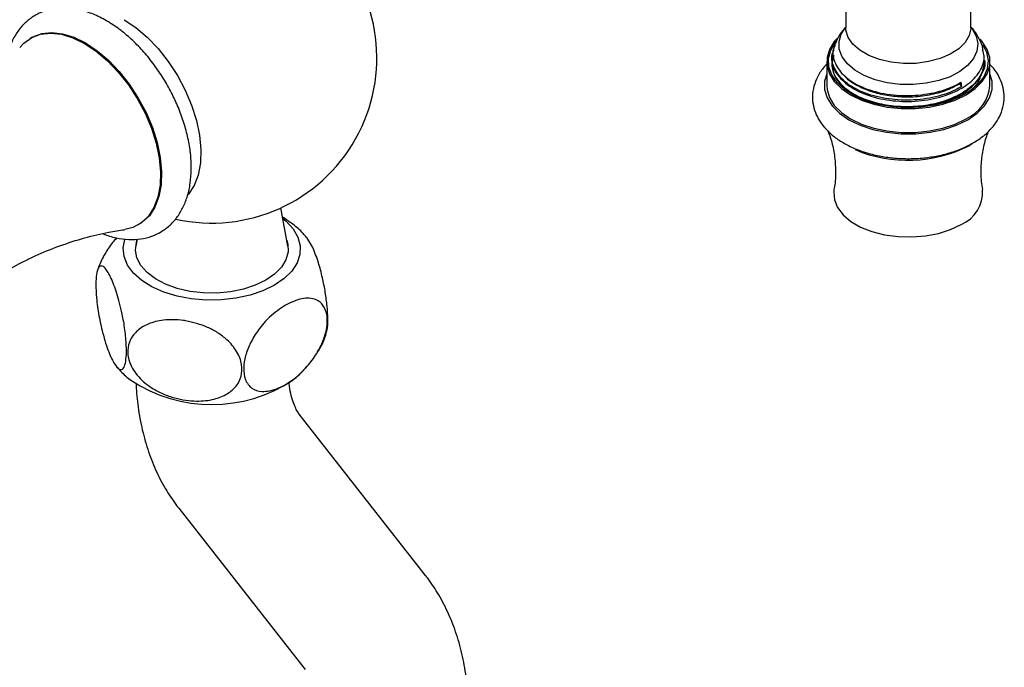
# Model space of a CAD drawing. Units: millimetres. Extents: x 3 to 2496, y 5 to 2495.
# Drawn here: x 498 to 640, y 1795 to 1888 of the extents above; entities that cross this region are included whole.
import ezdxf

# ---------------------------------------------------------------- set-up
doc = ezdxf.new("R2010")
doc.units = ezdxf.units.MM

msp = doc.modelspace()

# ---------------------------------------------------------------- linework, layer by layer
at = {"color": 7, "linetype": 'Continuous', "lineweight": 25}
for p, q in [((617.32, 1906.41), (617.32, 1886.81)), ((635.32, 1886.81), (635.32, 1906.41)), ((500.15, 1885.37), (500.01, 1885.28)), ((614.57, 1881.91), (614.57, 1878.48)), ((637.28, 1881.92), (637.28, 1882.13)), ((638.07, 1878.48), (638.07, 1881.91)), ((615.32, 1881.61), (615.32, 1881.51)), ((633.72, 1878.72), (633.72, 1878.92)), ((634.02, 1878.34), (633.72, 1878.72)), ((635.16, 1869.87), (635.53, 1870.09)), ((537.02, 1855.36), (536, 1860.86)), ((515.51, 1858.44), (515.65, 1858.52)), ((515.33, 1856.38), (515.14, 1855.36)), ((540.6, 1855.2), (539.74, 1856.63)), ((556.82, 1808.03), (538.65, 1831.23)), ((521.33, 1817.67), (539.5, 1794.47))]:
    msp.add_line(p, q, dxfattribs=at)
at = {"color": 8, "linetype": 'Continuous', "lineweight": 25, "flags": 128}
for points in [[(513.45, 1887.93), (515.14, 1886.81), (516.79, 1885.41), (518.37, 1883.77), (519.82, 1881.93), (521.13, 1879.93), (522.26, 1877.82), (523.18, 1875.64), (523.87, 1873.45), (524.32, 1871.31), (524.52, 1869.25), (524.45, 1867.33), (524.13, 1865.6), (523.56, 1864.08), (522.75, 1862.83), (522.7, 1862.78)], [(635.37, 1886.82), (635.52, 1886.64), (636.1, 1885.59), (636.32, 1884.5), (636.19, 1883.41), (635.69, 1882.35), (634.86, 1881.36), (633.72, 1880.48), (632.32, 1879.74), (630.69, 1879.17), (628.91, 1878.79), (627.04, 1878.61), (625.14, 1878.63), (623.28, 1878.87), (621.53, 1879.3), (619.96, 1879.91), (618.61, 1880.69), (617.55, 1881.6), (616.8, 1882.61), (616.39, 1883.68), (616.35, 1884.78), (616.66, 1885.86), (617.26, 1886.8)], [(635.32, 1886.81), (635.32, 1886.68), (635.09, 1885.64), (634.5, 1884.64), (633.58, 1883.74), (632.36, 1882.96), (630.89, 1882.34), (629.23, 1881.9), (627.46, 1881.66), (625.64, 1881.63), (623.85, 1881.82), (622.16, 1882.21), (620.64, 1882.79), (619.35, 1883.53), (618.35, 1884.41), (617.67, 1885.38), (617.35, 1886.42), (617.32, 1886.81)]]:
    msp.add_lwpolyline(points, dxfattribs=at)
at = {"color": 7, "linetype": 'Continuous', "lineweight": 25, "flags": 128}
for points in [[(500.15, 1885.37), (500.3, 1885.45), (501.6, 1885.93), (503.04, 1886.09), (504.59, 1885.92), (506.23, 1885.42), (507.9, 1884.6)], [(498.46, 1883.92), (499.04, 1884.57), (500.16, 1885.37), (501.45, 1885.85), (502.9, 1886.01), (504.45, 1885.84), (506.09, 1885.33), (507.76, 1884.52)], [(616.11, 1885.27), (615.67, 1884.78), (614.97, 1883.67), (614.62, 1882.51), (614.62, 1881.32), (614.97, 1880.16), (615.67, 1879.05), (616.7, 1878.02), (618.02, 1877.12), (619.58, 1876.36), (621.36, 1875.77), (623.28, 1875.36), (625.3, 1875.16), (627.35, 1875.16), (629.36, 1875.36), (631.29, 1875.77), (633.06, 1876.36), (634.63, 1877.12)], [(637.03, 1884.34), (637.59, 1883.25), (637.82, 1882.06), (637.68, 1880.88), (637.18, 1879.72), (636.33, 1878.64), (635.15, 1877.66), (633.69, 1876.82), (632, 1876.14), (630.12, 1875.65), (628.12, 1875.36), (626.07, 1875.28), (624.02, 1875.41), (622.04, 1875.75), (620.21, 1876.29), (618.56, 1877.01), (617.17, 1877.89), (616.08, 1878.9), (615.31, 1880), (614.9, 1881.17), (614.85, 1882.36), (615.17, 1883.54), (615.85, 1884.66), (615.96, 1884.79)], [(634.63, 1877.12), (635.95, 1878.02), (636.97, 1879.05), (637.67, 1880.16), (638.03, 1881.32), (638.03, 1882.51), (637.67, 1883.67), (636.97, 1884.78), (636.68, 1885.12)], [(507.76, 1884.52), (509.43, 1883.4), (511.07, 1882.02), (512.62, 1880.4), (514.07, 1878.57), (515.36, 1876.59), (516.48, 1874.5), (517.39, 1872.35), (518.08, 1870.18), (518.52, 1868.06), (518.71, 1866.02), (518.65, 1864.12), (518.33, 1862.41), (517.76, 1860.91), (516.96, 1859.67), (515.94, 1858.72), (514.73, 1858.07), (513.56, 1857.77)], [(507.9, 1884.6), (509.57, 1883.48), (511.21, 1882.1), (512.77, 1880.48), (514.21, 1878.65), (515.5, 1876.67), (516.62, 1874.58), (517.53, 1872.43), (518.22, 1870.27), (518.66, 1868.14), (518.85, 1866.1), (518.79, 1864.21), (518.47, 1862.49), (517.9, 1860.99), (517.1, 1859.75), (516.08, 1858.8), (515.65, 1858.52)], [(614.57, 1880.15), (614.27, 1879.09), (614.27, 1877.88), (614.64, 1876.68), (615.36, 1875.53), (616.41, 1874.48), (617.77, 1873.55), (619.38, 1872.76), (621.21, 1872.15), (623.19, 1871.74), (625.27, 1871.53), (627.38, 1871.53), (629.46, 1871.74), (631.44, 1872.15), (633.26, 1872.76), (634.88, 1873.55)], [(634.88, 1873.55), (636.24, 1874.48), (637.29, 1875.53), (638.01, 1876.68), (638.38, 1877.88), (638.38, 1879.09), (638.07, 1880.15)], [(614.57, 1878.48), (614.62, 1877.89), (614.97, 1876.73), (615.67, 1875.62), (616.7, 1874.59), (618.02, 1873.69), (619.58, 1872.93), (621.36, 1872.34), (623.28, 1871.93), (625.3, 1871.73), (627.35, 1871.73), (629.36, 1871.93), (631.29, 1872.34), (633.06, 1872.93), (634.63, 1873.69)], [(615.62, 1863.48), (615.59, 1863.18), (615.68, 1862.03), (616.13, 1860.92), (616.93, 1859.87), (618.05, 1858.92), (619.46, 1858.11), (621.09, 1857.47), (622.91, 1857), (624.84, 1856.74), (626.82, 1856.69), (628.78, 1856.85), (630.67, 1857.21), (632.4, 1857.77), (633.93, 1858.5)], [(536.28, 1859.37), (536.79, 1858.95), (537.81, 1857.84), (538.48, 1856.66), (538.8, 1855.42), (538.76, 1854.18), (538.35, 1852.95), (537.58, 1851.78), (536.49, 1850.7), (535.1, 1849.75)], [(535.1, 1849.75), (533.44, 1848.95), (531.58, 1848.31), (529.55, 1847.87), (527.43, 1847.64), (525.27, 1847.61), (523.13, 1847.79), (521.08, 1848.19), (519.17, 1848.77), (517.46, 1849.53), (515.99, 1850.45), (514.82, 1851.5), (513.97, 1852.65), (513.47, 1853.87), (513.33, 1855.11), (513.56, 1856.35), (513.58, 1856.39)], [(533.86, 1850.46), (532.34, 1849.74), (530.63, 1849.17), (528.77, 1848.8), (526.82, 1848.62), (524.85, 1848.64), (522.92, 1848.87), (521.09, 1849.3), (519.42, 1849.9), (517.96, 1850.67), (516.77, 1851.58), (515.87, 1852.59), (515.3, 1853.68), (515.08, 1854.81), (515.22, 1855.95), (515.3, 1856.23)], [(536.86, 1856.23), (537.01, 1855.67), (537.06, 1854.53), (536.75, 1853.4), (536.1, 1852.33), (535.12, 1851.34), (533.86, 1850.46)]]:
    msp.add_lwpolyline(points, dxfattribs=at)
at = {"color": 7, "linetype": 'Continuous', "lineweight": 25}
for centre, radius, start, end in [((526.08, 1882.44), 23.75, 257.4546, 43.8641), ((631.82, 1882.46), 5.53, 294.3747, 354.3052), ((627.4, 1877.21), 6.71, 9.7328, 14.926), ((632.34, 1878.96), 5.75, 293.4621, 355.2177), ((626.27, 1887.11), 19.4, 246.9833, 297.2733), ((632.01, 1863.14), 5.02, 292.3643, 3.8261), ((526.08, 1853.81), 21.21, 236.7136, 303.4317)]:
    msp.add_arc(centre, radius, start, end, dxfattribs=at)
for points, knots in [([(510.92, 1887.78), (510.6, 1887.96), (509.67, 1888.47), (508.11, 1889.1), (506.28, 1889.55), (504.48, 1889.66), (502.79, 1889.45), (501.24, 1888.91), (499.88, 1888.1), (498.72, 1887.03), (497.77, 1885.75), (497.04, 1884.25), (496.58, 1882.84), (496.45, 1881.88), (496.4, 1881.54)], [0, 0, 0, 0, 0.051324, 0.147545, 0.243637, 0.338077, 0.429577, 0.51774, 0.603382, 0.68803, 0.772937, 0.859648, 0.949046, 1, 1, 1, 1]), ([(510.4, 1857.18), (510.42, 1857.17), (511.04, 1856.87), (512.29, 1856.55), (514.11, 1856.26), (515.85, 1856.35), (517.47, 1856.75), (518.91, 1857.46), (520.15, 1858.42), (521.19, 1859.61), (522.02, 1861.02), (522.63, 1862.62), (523.02, 1864.41), (523.17, 1866.37), (523.08, 1868.45), (522.75, 1870.61), (522.18, 1872.82), (521.41, 1875.02), (520.43, 1877.18), (519.28, 1879.27), (517.96, 1881.25), (516.5, 1883.1), (514.92, 1884.77), (513.24, 1886.25), (511.89, 1887.21), (511.1, 1887.67), (510.92, 1887.78)], [0, 0, 0, 0, 0.001349, 0.048129, 0.094387, 0.139453, 0.182906, 0.224906, 0.266102, 0.307156, 0.348799, 0.391615, 0.435782, 0.481045, 0.52692, 0.572948, 0.618879, 0.664672, 0.710353, 0.755979, 0.80162, 0.847332, 0.893187, 0.939258, 0.98561, 1, 1, 1, 1]), ([(617.28, 1886.82), (617.22, 1886.77), (616.82, 1886.38), (616.27, 1885.54), (615.92, 1884.69), (615.75, 1884.3)], [0, 0, 0, 0, 0.072402, 0.568423, 1, 1, 1, 1]), ([(617.32, 1886.81), (617.32, 1886.81), (617.32, 1886.79), (617.32, 1886.78), (617.32, 1886.77)], [0, 0, 0, 0, 0.122418, 1, 1, 1, 1]), ([(635.32, 1886.77), (635.32, 1886.77), (635.33, 1886.75), (635.33, 1886.79), (635.33, 1886.82)], [0, 0, 0, 0, 0.306885, 1, 1, 1, 1]), ([(637.08, 1883.61), (637.05, 1883.78), (636.93, 1884.42), (636.41, 1885.43), (635.86, 1886.33), (635.45, 1886.74), (635.38, 1886.81)], [0, 0, 0, 0, 0.140365, 0.529434, 0.919771, 1, 1, 1, 1]), ([(634.02, 1878.34), (633.7, 1878.16), (632.48, 1877.48), (629.87, 1876.64), (626.2, 1876.25), (622.53, 1876.58), (619.28, 1877.58), (616.79, 1879.17), (615.48, 1881.1), (615.12, 1882.68), (615.58, 1883.47), (615.65, 1883.6)], [0, 0, 0, 0, 0.048041, 0.180133, 0.312224, 0.444322, 0.576742, 0.709156, 0.841767, 0.974453, 1, 1, 1, 1]), ([(615.48, 1882.7), (615.43, 1882.54), (615.15, 1881.69), (615.89, 1880.12), (617.69, 1878.29), (620.56, 1876.92), (624.04, 1876.17), (627.79, 1876.13), (631.27, 1876.8), (634.13, 1878.04), (636.23, 1879.71), (637.09, 1881.36), (637.31, 1882.69), (637.11, 1883.29), (637.01, 1883.59)], [0, 0, 0, 0, 0.023917, 0.124927, 0.225833, 0.326739, 0.427555, 0.52833, 0.629052, 0.721654, 0.814261, 0.91471, 0.957478, 1, 1, 1, 1]), ([(615.81, 1884.28), (615.75, 1884.17), (615.29, 1883.42), (615.58, 1881.88), (616.79, 1879.93), (619.18, 1878.33), (622.35, 1877.28), (625.96, 1876.9), (629.59, 1877.24), (632.26, 1878.04), (633.52, 1878.73), (633.89, 1878.94)], [0, 0, 0, 0, 0.020752, 0.153206, 0.28546, 0.417533, 0.549529, 0.681196, 0.812875, 0.944157, 1, 1, 1, 1]), ([(615.6, 1882.8), (615.47, 1882.41), (615.18, 1881.48), (615.59, 1879.98), (616.68, 1878.47), (618.46, 1877.17), (620.76, 1876.18), (623.44, 1875.57), (626.33, 1875.39), (629.2, 1875.64), (631.91, 1876.3), (633.38, 1877.05), (634.1, 1877.42)], [0, 0, 0, 0, 0.076223, 0.178274, 0.282097, 0.384149, 0.4862, 0.590023, 0.692074, 0.794125, 0.897949, 1, 1, 1, 1]), ([(615.32, 1881.51), (615.4, 1880.97), (615.54, 1879.88), (616.7, 1878.36), (618.45, 1877.07), (620.76, 1876.08), (623.44, 1875.47), (626.32, 1875.29), (629.2, 1875.54), (631.89, 1876.22), (634.19, 1877.27), (635.95, 1878.63), (637.11, 1880.22), (637.25, 1881.35), (637.32, 1881.91)], [0, 0, 0, 0, 0.082854, 0.167146, 0.25, 0.332854, 0.417146, 0.5, 0.582854, 0.667146, 0.75, 0.832854, 0.917146, 1, 1, 1, 1]), ([(615.43, 1883.03), (615.41, 1882.95), (615.38, 1882.84), (615.38, 1882.73), (615.38, 1882.7)], [0, 0, 0, 0, 0.731136, 1, 1, 1, 1]), ([(637.26, 1882.13), (637.28, 1882.06), (637.51, 1881.27), (636.91, 1880.09), (636.05, 1878.94), (635.38, 1878.32), (634.8, 1877.86), (634.34, 1877.57), (634.1, 1877.42)], [0, 0, 0, 0, 0.042957, 0.461743, 0.668939, 0.772268, 0.883586, 1, 1, 1, 1]), ([(614.57, 1881.49), (614.5, 1881.42), (614.01, 1880.98), (613.41, 1880.05), (612.78, 1878.72), (612.5, 1877.34), (612.54, 1875.93), (612.9, 1874.58), (613.54, 1873.31), (614.46, 1872.14), (615.65, 1871.06), (617.1, 1870.11), (618.77, 1869.31), (620.61, 1868.68), (622.59, 1868.23), (624.65, 1867.98), (626.74, 1867.92), (628.82, 1868.06), (630.85, 1868.39), (632.79, 1868.91), (634.39, 1869.53), (635.29, 1870.02), (635.64, 1870.21)], [0, 0, 0, 0, 0.009717, 0.065218, 0.113191, 0.164516, 0.214078, 0.262892, 0.311955, 0.362409, 0.414777, 0.468805, 0.523742, 0.578842, 0.633782, 0.688545, 0.743211, 0.797896, 0.852698, 0.907741, 0.963155, 1, 1, 1, 1]), ([(635.64, 1870.21), (635.92, 1870.38), (636.72, 1870.86), (637.86, 1871.8), (638.9, 1873), (639.65, 1874.32), (640.07, 1875.69), (640.16, 1877.11), (639.93, 1878.49), (639.39, 1879.79), (638.77, 1880.79), (638.24, 1881.31), (638.07, 1881.47)], [0, 0, 0, 0, 0.064538, 0.185434, 0.305952, 0.410928, 0.523544, 0.631692, 0.737205, 0.842322, 0.949557, 1, 1, 1, 1]), ([(617.16, 1879.87), (617.2, 1879.82), (617.57, 1879.3), (619, 1878.4), (621.25, 1877.44), (623.84, 1876.93), (626.41, 1876.78), (629.06, 1877.02), (631.64, 1877.65), (633.03, 1878.36), (633.72, 1878.72)], [0, 0, 0, 0, 0.014835, 0.154887, 0.321222, 0.450505, 0.577413, 0.717464, 0.859948, 1, 1, 1, 1]), ([(636.75, 1879.95), (636.65, 1879.66), (636.34, 1878.66), (635.26, 1877.6), (634.1, 1877.07), (633.91, 1876.98)], [0, 0, 0, 0, 0.259645, 0.875012, 1, 1, 1, 1]), ([(618.84, 1876.91), (618.69, 1876.97), (618.22, 1877.16), (617.97, 1877.46), (617.8, 1877.66)], [0, 0, 0, 0, 0.3300211, 1, 1, 1, 1]), ([(614.75, 1871.94), (614.92, 1871.47), (615.33, 1870.4), (615.73, 1868.43), (615.88, 1866.2), (615.82, 1864.51), (615.63, 1863.65), (615.6, 1863.51)], [0, 0, 0, 0, 0.187873, 0.435702, 0.691823, 0.948794, 1, 1, 1, 1]), ([(637.06, 1863.51), (636.99, 1863.9), (636.79, 1865.02), (636.78, 1866.97), (637.04, 1869.16), (637.45, 1870.85), (637.8, 1871.68), (637.9, 1871.93)], [0, 0, 0, 0, 0.137775, 0.394857, 0.650144, 0.895826, 1, 1, 1, 1]), ([(539.72, 1856.61), (539.55, 1856.81), (538.97, 1857.52), (537.81, 1858.52), (536.75, 1859.22), (536.24, 1859.56)], [0, 0, 0, 0, 0.169399, 0.60171, 1, 1, 1, 1]), ([(483.87, 1841.34), (484.23, 1841.78), (485.37, 1843.14), (487.59, 1845.32), (490.52, 1847.84), (493.71, 1850.16), (497.09, 1852.22), (500.61, 1854), (504.18, 1855.46), (507.75, 1856.59), (510.88, 1857.36), (512.77, 1857.63), (513.52, 1857.74)], [0, 0, 0, 0, 0.051127, 0.160549, 0.271645, 0.383488, 0.49532, 0.606528, 0.716476, 0.824628, 0.930466, 1, 1, 1, 1]), ([(512.4, 1856.56), (512.2, 1856.34), (511.54, 1855.63), (510.67, 1854.24), (509.95, 1852.89), (509.71, 1852.07), (509.65, 1851.89)], [0, 0, 0, 0, 0.165243, 0.531835, 0.895025, 1, 1, 1, 1]), ([(542.49, 1842.79), (542.56, 1842.94), (542.74, 1843.36), (542.8, 1844.8), (542.7, 1846.71), (542.43, 1848.79), (542, 1850.96), (541.38, 1853.29), (540.88, 1854.51), (540.6, 1855.2)], [0, 0, 0, 0, 0.085967, 0.229497, 0.359514, 0.489517, 0.629887, 0.790505, 1, 1, 1, 1]), ([(511.56, 1850.83), (511.86, 1850.14), (512.29, 1849.09), (512.83, 1847.2), (513.24, 1845.44), (513.6, 1843.32), (513.81, 1841.12), (513.79, 1839.37), (513.6, 1838.2), (513.25, 1837.58), (512.73, 1837.6), (512.05, 1838.39), (511.37, 1839.78), (510.79, 1841.41), (510.3, 1843.12), (509.81, 1845.34), (509.46, 1847.84), (509.36, 1849.93), (509.46, 1851.41), (509.73, 1852.31), (510.16, 1852.63), (510.79, 1852.28), (511.28, 1851.36), (511.56, 1850.83)], [0, 0, 0, 0, 0.068829, 0.102943, 0.138353, 0.185819, 0.23349, 0.27626, 0.317191, 0.359886, 0.407483, 0.463181, 0.529399, 0.565679, 0.603191, 0.655959, 0.709039, 0.754728, 0.796116, 0.837499, 0.882183, 0.933312, 1, 1, 1, 1]), ([(536.69, 1846.89), (537.48, 1847.27), (538.67, 1847.84), (540.13, 1847.93), (541.23, 1847.68), (542.21, 1846.91), (542.75, 1845.46), (542.7, 1843.66), (542.16, 1841.76), (541.18, 1839.84), (539.76, 1837.93), (537.88, 1836.16), (536.02, 1835.04), (534.44, 1834.54), (533.09, 1834.42), (531.78, 1834.83), (530.84, 1836.03), (530.58, 1837.75), (530.88, 1839.62), (531.63, 1841.54), (532.82, 1843.46), (534.54, 1845.44), (535.91, 1846.36), (536.69, 1846.89)], [0, 0, 0, 0, 0.068504, 0.103131, 0.137704, 0.184969, 0.232435, 0.275103, 0.316038, 0.358818, 0.40658, 0.462523, 0.529006, 0.565944, 0.602838, 0.655295, 0.708058, 0.75357, 0.794912, 0.836339, 0.881141, 0.932466, 1, 1, 1, 1]), ([(522.3, 1844.63), (523.38, 1844.38), (524.98, 1844), (526.96, 1842.94), (528.45, 1841.82), (529.77, 1840.26), (530.48, 1838.4), (530.4, 1836.64), (529.65, 1835.18), (528.3, 1834.03), (526.34, 1833.25), (523.75, 1832.98), (521.21, 1833.35), (519.05, 1834.1), (517.23, 1835.05), (515.44, 1836.51), (514.19, 1838.45), (513.86, 1840.37), (514.29, 1842), (515.33, 1843.31), (516.96, 1844.3), (519.23, 1844.85), (521.11, 1844.82), (522.19, 1844.65), (522.3, 1844.63)], [0, 0, 0, 0, 0.068161, 0.101949, 0.137027, 0.184093, 0.231355, 0.273921, 0.314858, 0.357721, 0.405644, 0.461826, 0.528564, 0.564864, 0.602424, 0.654572, 0.70702, 0.752354, 0.793649, 0.835117, 0.880035, 0.931555, 0.992739, 1, 1, 1, 1]), ([(541.19, 1839.96), (541.28, 1840.1), (541.75, 1840.78), (542.2, 1841.73), (542.46, 1842.57), (542.53, 1842.78)], [0, 0, 0, 0, 0.157515, 0.792404, 1, 1, 1, 1]), ([(512.38, 1838.08), (512.57, 1837.85), (513.19, 1837.12), (513.92, 1836.44), (514.48, 1836.05), (514.51, 1836.04)], [0, 0, 0, 0, 0.300809, 0.972176, 1, 1, 1, 1]), ([(537.7, 1836.09), (538.15, 1836.44), (538.87, 1837.01), (539.46, 1837.71), (539.68, 1837.97)], [0, 0, 0, 0, 0.621821, 1, 1, 1, 1]), ([(515.15, 1835.71), (515.22, 1834.68), (515.37, 1832.51), (515.94, 1829.33), (516.8, 1826.17), (517.94, 1823.21), (519.31, 1820.57), (520.5, 1818.76), (521.19, 1817.86), (521.33, 1817.67)], [0, 0, 0, 0, 0.151712, 0.322456, 0.491352, 0.657195, 0.819059, 0.961922, 1, 1, 1, 1]), ([(538.65, 1831.23), (538.6, 1831.3), (538.45, 1831.5), (538.15, 1832.02), (537.77, 1832.92), (537.44, 1834.16), (537.24, 1835.11), (537.2, 1835.72), (537.2, 1835.76)], [0, 0, 0, 0, 0.112801, 0.328759, 0.556759, 0.773223, 0.985446, 1, 1, 1, 1]), ([(563.08, 1787.7), (563.07, 1788.34), (563.05, 1790.15), (562.79, 1793.06), (562.22, 1796.37), (561.35, 1799.53), (560.21, 1802.49), (558.84, 1805.14), (557.66, 1806.94), (556.97, 1807.85), (556.82, 1808.03)], [0, 0, 0, 0, 0.084173, 0.237771, 0.391193, 0.542954, 0.691973, 0.837415, 0.965785, 1, 1, 1, 1])]:
    msp.add_open_spline(points, degree=3, knots=knots, dxfattribs=at)

doc.saveas('drawing.dxf')
